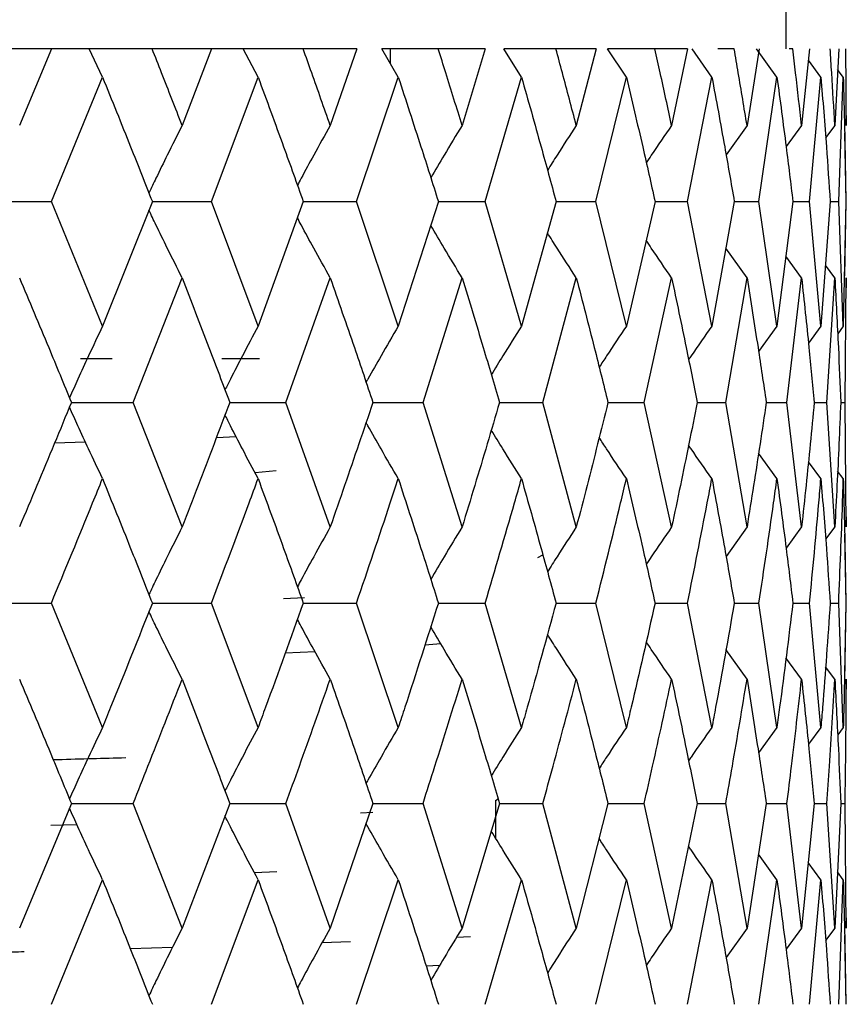
# Model space of a CAD drawing. Units: millimetres. Extents: x 3 to 2746, y 5 to 2745.
# Drawn here: x 605 to 610, y 1280 to 1286 of the extents above; entities that cross this region are included whole.
import ezdxf

# ---------------------------------------------------------------- set-up
doc = ezdxf.new("R2010")
doc.units = ezdxf.units.MM

msp = doc.modelspace()

# ---------------------------------------------------------------- linework, layer by layer
at = {"color": 7, "linetype": 'Continuous', "lineweight": 25}
for p, q in [((609.4471, 1285.5319), (609.4471, 1287.5319)), ((605.1775, 1285.5319), (604.8012, 1285.5319)), ((605.1775, 1285.5319), (604.9907, 1285.0865)), ((605.3959, 1285.5319), (605.1596, 1285.5319)), ((605.4735, 1285.3673), (605.3959, 1285.5319)), ((605.7618, 1285.5319), (605.3969, 1285.5319)), ((606.1077, 1285.5319), (605.7618, 1285.5319)), ((606.1077, 1285.5319), (605.9363, 1285.0865)), ((606.2907, 1285.5319), (606.1077, 1285.5319)), ((606.378, 1285.3673), (606.2907, 1285.5319)), ((606.6396, 1285.5319), (606.2917, 1285.5319)), ((606.9512, 1285.5319), (606.6396, 1285.5319)), ((606.9512, 1285.5319), (606.7972, 1285.0865)), ((607.1928, 1285.3673), (607.0968, 1285.5319)), ((607.4249, 1285.5319), (607.0978, 1285.5319)), ((607.1471, 1285.4456), (607.1471, 1285.5319)), ((607.6988, 1285.5319), (607.4249, 1285.5319)), ((607.6988, 1285.5319), (607.5637, 1285.0865)), ((607.909, 1285.3673), (607.8055, 1285.5319)), ((608.1091, 1285.5319), (607.8065, 1285.5319)), ((608.3423, 1285.5319), (608.1091, 1285.5319)), ((608.3423, 1285.5319), (608.2277, 1285.0865)), ((608.5189, 1285.3673), (608.4088, 1285.5319)), ((608.6847, 1285.5319), (608.4098, 1285.5319)), ((608.8747, 1285.5319), (608.6847, 1285.5319)), ((608.8747, 1285.5319), (608.7818, 1285.0865)), ((609.0157, 1285.3673), (608.9003, 1285.5319)), ((609.1454, 1285.5319), (609.0497, 1285.5319)), ((609.29, 1285.5319), (609.2199, 1285.0865)), ((609.3939, 1285.3673), (609.2745, 1285.5319)), ((609.4861, 1285.5319), (609.465, 1285.5319)), ((609.5838, 1285.5319), (609.5372, 1285.0865)), ((609.7529, 1285.5319), (609.7303, 1285.0865)), ((609.6495, 1285.3673), (609.5768, 1285.4651)), ((609.7796, 1285.3673), (609.7468, 1285.411)), ((605.1762, 1284.6438), (605.4735, 1285.3673)), ((606.1065, 1284.6438), (606.378, 1285.3673)), ((606.9501, 1284.6438), (607.1928, 1285.3673)), ((607.6979, 1284.6438), (607.909, 1285.3673)), ((608.3415, 1284.6438), (608.5189, 1285.3673)), ((608.874, 1284.6438), (609.0157, 1285.3673)), ((609.2895, 1284.6438), (609.3939, 1285.3673)), ((609.5835, 1284.6438), (609.6495, 1285.3673)), ((609.7527, 1284.6438), (609.7796, 1285.3673)), ((609.7968, 1285.145), (609.7971, 1285.0865)), ((609.2199, 1285.0865), (609.0982, 1284.9158)), ((609.5372, 1285.0865), (609.447, 1284.9635)), ((609.7303, 1285.0865), (609.677, 1285.015)), ((609.7954, 1284.6438), (609.7884, 1285.0438)), ((604.8036, 1284.6438), (605.1762, 1284.6438)), ((605.4735, 1283.9193), (605.1762, 1284.6438)), ((605.7631, 1284.6438), (605.4735, 1283.9193)), ((605.7631, 1284.6438), (606.1065, 1284.6438)), ((606.378, 1283.9193), (606.1065, 1284.6438)), ((606.6408, 1284.6438), (606.378, 1283.9193)), ((606.6408, 1284.6438), (606.9501, 1284.6438)), ((607.1928, 1283.9193), (606.9501, 1284.6438)), ((607.4259, 1284.6438), (607.1928, 1283.9193)), ((607.4259, 1284.6438), (607.6979, 1284.6438)), ((607.909, 1283.9193), (607.6979, 1284.6438)), ((608.11, 1284.6438), (607.909, 1283.9193)), ((608.11, 1284.6438), (608.3415, 1284.6438)), ((608.5189, 1283.9193), (608.3415, 1284.6438)), ((608.6854, 1284.6438), (608.5189, 1283.9193)), ((608.6854, 1284.6438), (608.874, 1284.6438)), ((609.0157, 1283.9193), (608.874, 1284.6438)), ((609.1459, 1284.6438), (609.0157, 1283.9193)), ((609.1459, 1284.6438), (609.2895, 1284.6438)), ((609.3939, 1283.9193), (609.2895, 1284.6438)), ((609.4865, 1284.6438), (609.3939, 1283.9193)), ((609.4865, 1284.6438), (609.5835, 1284.6438)), ((609.6495, 1283.9193), (609.5835, 1284.6438)), ((609.7034, 1284.6438), (609.6495, 1283.9193)), ((609.7034, 1284.6438), (609.7527, 1284.6438)), ((609.7796, 1283.9193), (609.7527, 1284.6438)), ((609.7942, 1284.6438), (609.7796, 1283.9193)), ((609.7879, 1284.2129), (609.7954, 1284.6438)), ((609.2199, 1284.2007), (609.0972, 1284.373)), ((609.5372, 1284.2007), (609.4458, 1284.3255)), ((609.7303, 1284.2007), (609.6758, 1284.2738)), ((605.6516, 1283.476), (605.9363, 1284.2007)), ((606.5398, 1283.476), (606.7972, 1284.2007)), ((607.3365, 1283.476), (607.5637, 1284.2007)), ((608.0332, 1283.476), (608.2277, 1284.2007)), ((608.6221, 1283.476), (608.7818, 1284.2007)), ((609.0967, 1283.476), (609.2199, 1284.2007)), ((609.4519, 1283.476), (609.5372, 1284.2007)), ((609.6839, 1283.476), (609.7303, 1284.2007)), ((609.7899, 1283.476), (609.7971, 1284.2007)), ((609.7971, 1284.2007), (609.7969, 1284.1421)), ((609.3939, 1283.9193), (609.2873, 1283.7718)), ((609.6495, 1283.9193), (609.577, 1283.8213)), ((609.7796, 1283.9193), (609.7469, 1283.8756)), ((605.3453, 1283.7319), (605.5296, 1283.7319)), ((606.1679, 1283.7319), (606.387, 1283.7319)), ((605.2925, 1283.476), (605.6516, 1283.476)), ((605.9363, 1282.7516), (605.6516, 1283.476)), ((606.2129, 1283.476), (606.5398, 1283.476)), ((606.7972, 1282.7516), (606.5398, 1283.476)), ((607.0455, 1283.476), (607.3365, 1283.476)), ((607.5637, 1282.7516), (607.3365, 1283.476)), ((607.7811, 1283.476), (608.0332, 1283.476)), ((608.2277, 1282.7516), (608.0332, 1283.476)), ((608.4117, 1283.476), (608.6221, 1283.476)), ((608.7818, 1282.7516), (608.6221, 1283.476)), ((608.9304, 1283.476), (609.0967, 1283.476)), ((609.2199, 1282.7516), (609.0967, 1283.476)), ((609.3315, 1283.476), (609.4519, 1283.476)), ((609.5372, 1282.7516), (609.4519, 1283.476)), ((609.6106, 1283.476), (609.6839, 1283.476)), ((609.7303, 1282.7516), (609.6839, 1283.476)), ((609.7646, 1283.476), (609.7899, 1283.476)), ((609.7971, 1282.7516), (609.7899, 1283.476)), ((605.3747, 1283.244), (605.1945, 1283.2387)), ((606.2504, 1283.2758), (606.1355, 1283.271)), ((609.3939, 1283.0328), (609.2871, 1283.1805)), ((609.6495, 1283.0328), (609.5767, 1283.1312)), ((606.4827, 1283.079), (606.3602, 1283.0664)), ((609.7796, 1283.0328), (609.7466, 1283.0768)), ((609.7968, 1282.8102), (609.7971, 1282.7516)), ((609.2199, 1282.7516), (609.0982, 1282.5808)), ((609.5372, 1282.7516), (609.447, 1282.6286)), ((609.7303, 1282.7516), (609.677, 1282.6801)), ((609.7954, 1282.309), (609.7891, 1282.7093)), ((608.0038, 1282.5735), (608.033, 1282.5903)), ((606.6481, 1282.3401), (606.5257, 1282.3338)), ((604.8036, 1282.309), (605.1762, 1282.309)), ((605.4735, 1281.5863), (605.1762, 1282.309)), ((605.7631, 1282.309), (606.1065, 1282.309)), ((606.378, 1281.5863), (606.1065, 1282.309)), ((606.6408, 1282.309), (606.9501, 1282.309)), ((607.1928, 1281.5863), (606.9501, 1282.309)), ((607.4259, 1282.309), (607.6979, 1282.309)), ((607.909, 1281.5863), (607.6979, 1282.309)), ((608.11, 1282.309), (608.3415, 1282.309)), ((608.5189, 1281.5863), (608.3415, 1282.309)), ((608.6854, 1282.309), (608.874, 1282.309)), ((609.0157, 1281.5863), (608.874, 1282.309)), ((609.1459, 1282.309), (609.2895, 1282.309)), ((609.3939, 1281.5863), (609.2895, 1282.309)), ((609.4865, 1282.309), (609.5835, 1282.309)), ((609.6495, 1281.5863), (609.5835, 1282.309)), ((609.7034, 1282.309), (609.7527, 1282.309)), ((609.7796, 1281.5863), (609.7527, 1282.309)), ((609.7882, 1281.896), (609.7954, 1282.309)), ((607.4395, 1282.0725), (607.3472, 1282.0642)), ((609.2199, 1281.8669), (609.0975, 1282.0384)), ((606.709, 1282.0251), (606.5352, 1282.0178)), ((609.5372, 1281.8669), (609.4462, 1281.9909)), ((609.7303, 1281.8669), (609.6763, 1281.9393)), ((609.7971, 1281.8669), (609.7969, 1281.8085)), ((609.3939, 1281.5863), (609.2873, 1281.4391)), ((609.6495, 1281.5863), (609.577, 1281.4885)), ((609.7796, 1281.5863), (609.7469, 1281.5427)), ((605.2925, 1281.1438), (604.9907, 1280.4195)), ((605.2925, 1281.1438), (605.6516, 1281.1438)), ((605.9363, 1280.4195), (605.6516, 1281.1438)), ((606.2129, 1281.1438), (605.9363, 1280.4195)), ((606.2129, 1281.1438), (606.5398, 1281.1438)), ((606.7972, 1280.4195), (606.5398, 1281.1438)), ((607.0455, 1281.1438), (606.7972, 1280.4195)), ((607.0455, 1281.1438), (607.3365, 1281.1438)), ((607.5637, 1280.4195), (607.3365, 1281.1438)), ((607.7811, 1281.1438), (607.5637, 1280.4195)), ((607.7579, 1281.1614), (607.7732, 1281.1703)), ((607.7811, 1281.1438), (608.0332, 1281.1438)), ((608.2277, 1280.4195), (608.0332, 1281.1438)), ((608.4117, 1281.1438), (608.2277, 1280.4195)), ((608.4117, 1281.1438), (608.6221, 1281.1438)), ((608.7818, 1280.4195), (608.6221, 1281.1438)), ((608.9304, 1281.1438), (608.7818, 1280.4195)), ((608.9304, 1281.1438), (609.0967, 1281.1438)), ((609.2199, 1280.4195), (609.0967, 1281.1438)), ((609.3315, 1281.1438), (609.2199, 1280.4195)), ((609.3315, 1281.1438), (609.4519, 1281.1438)), ((609.5372, 1280.4195), (609.4519, 1281.1438)), ((609.6106, 1281.1438), (609.5372, 1280.4195)), ((609.6106, 1281.1438), (609.6839, 1281.1438)), ((609.7303, 1280.4195), (609.6839, 1281.1438)), ((609.7646, 1281.1438), (609.7303, 1280.4195)), ((609.7646, 1281.1438), (609.7899, 1281.1438)), ((609.7971, 1280.4195), (609.7899, 1281.1438)), ((607.0456, 1281.0908), (606.9723, 1281.087)), ((605.325, 1281.0205), (605.1739, 1281.0156)), ((609.3939, 1280.7008), (609.2862, 1280.8498)), ((609.6495, 1280.7008), (609.5758, 1280.8004)), ((606.4859, 1280.7457), (606.3571, 1280.7403)), ((609.7796, 1280.7008), (609.7458, 1280.746)), ((605.1762, 1279.9762), (605.4735, 1280.7008)), ((606.1065, 1279.9762), (606.378, 1280.7008)), ((606.9501, 1279.9762), (607.1928, 1280.7008)), ((607.6979, 1279.9762), (607.909, 1280.7008)), ((608.3415, 1279.9762), (608.5189, 1280.7008)), ((608.874, 1279.9762), (609.0157, 1280.7008)), ((609.2895, 1279.9762), (609.3939, 1280.7008)), ((609.5835, 1279.9762), (609.6495, 1280.7008)), ((609.7527, 1279.9762), (609.7796, 1280.7008)), ((609.7966, 1280.4781), (609.7971, 1280.4195)), ((609.2199, 1280.4195), (609.0982, 1280.2485)), ((609.5372, 1280.4195), (609.447, 1280.2963)), ((609.7303, 1280.4195), (609.677, 1280.3479)), ((609.7954, 1279.9762), (609.7884, 1280.3769)), ((606.9141, 1280.3391), (606.7493, 1280.3333)), ((607.6119, 1280.3684), (607.5306, 1280.3647)), ((605.8796, 1280.306), (605.6353, 1280.2985)), ((607.4333, 1280.2027), (607.3552, 1280.1985))]:
    msp.add_line(p, q, dxfattribs=at)
for points, knots in [([(604.9971, 1382.0997), (605.329, 1381.3468), (606.1551, 1379.4725), (607.3475, 1376.7882), (608.4164, 1374.3866), (609.1968, 1372.6362), (610.0587, 1370.704), (611.2698, 1367.9908), (612.8723, 1364.3999), (614.7395, 1360.2074), (616.7559, 1355.6605), (618.8336, 1350.9419), (621.1437, 1345.6462), (623.569, 1340.0058), (626.027, 1334.163), (628.2468, 1328.7512), (630.2128, 1323.8156), (632.0396, 1319.0726), (633.7497, 1314.4543), (635.3895, 1309.7904), (636.8169, 1305.4451), (637.9217, 1301.797), (638.7229, 1298.914), (639.3502, 1296.4557), (639.9751, 1293.7275), (640.4989, 1290.9608), (640.9653, 1287.7603), (641.2441, 1284.5926), (641.3023, 1281.6157), (641.1569, 1279.2342), (640.9243, 1277.5751), (640.6775, 1276.5198), (640.6552, 1276.3367), (640.6445, 1276.2486)], [0, 0, 0, 0, 0.0169, 0.042071, 0.059653, 0.070093, 0.080728, 0.102267, 0.129792, 0.159498, 0.193991, 0.229085, 0.262485, 0.309695, 0.352677, 0.391365, 0.430223, 0.463897, 0.499719, 0.537524, 0.574745, 0.606121, 0.630183, 0.650548, 0.673468, 0.704898, 0.739284, 0.781378, 0.826819, 0.872548, 0.916964, 0.96, 1, 1, 1, 1]), ([(610.4223, 1298.1588), (610.3867, 1297.9253), (610.2044, 1296.7272), (610.0145, 1295.036), (609.8308, 1293.0005), (609.7445, 1291.2794), (609.7476, 1289.6607), (609.8339, 1288.3085), (610.0554, 1286.9365), (610.4953, 1285.5393), (611.0859, 1284.2792), (612, 1282.9413), (613.3327, 1281.6199), (615.2063, 1280.4471), (617.6278, 1279.6985), (620.4153, 1279.6905), (623.0528, 1280.558), (624.9968, 1281.9071), (626.2428, 1283.2799), (627.0157, 1284.5031), (627.6904, 1285.9688), (628.0267, 1287.1977), (628.3279, 1288.7322), (628.5308, 1290.5361), (628.6391, 1292.5705), (628.6511, 1295.2467), (628.4813, 1298.8225), (627.9851, 1303.3913), (627.0995, 1308.6286), (625.7595, 1314.4093), (624.206, 1319.6358), (622.6987, 1323.9541), (621.4479, 1327.2171), (620.0654, 1330.5227), (618.4958, 1333.9815), (616.4959, 1338.0422), (613.9014, 1343.0933), (611.3822, 1348.2792), (609.4912, 1352.9405), (608.2865, 1356.6543), (607.3904, 1360.5283), (607.2615, 1363.1972), (607.1971, 1364.5319)], [0, 0, 0, 0, 0.005983, 0.030695, 0.051038, 0.072002, 0.093669, 0.116009, 0.136985, 0.149173, 0.160894, 0.172426, 0.184062, 0.196271, 0.210267, 0.22569, 0.2409, 0.25447, 0.26739, 0.279577, 0.290984, 0.317809, 0.346717, 0.378388, 0.412898, 0.449568, 0.500437, 0.553251, 0.60765, 0.662276, 0.714737, 0.740129, 0.764972, 0.78929, 0.813119, 0.83838, 0.875198, 0.916094, 0.937239, 0.958349, 0.979172, 1, 1, 1, 1]), ([(605.9363, 1285.0865), (605.8967, 1285.1884), (605.8389, 1285.3369), (605.7802, 1285.4853), (605.7618, 1285.5319)], [0, 0, 0, 0, 0.686228, 1, 1, 1, 1]), ([(606.7972, 1285.0865), (606.7614, 1285.1884), (606.7093, 1285.3369), (606.6563, 1285.4853), (606.6396, 1285.5319)], [0, 0, 0, 0, 0.686228, 1, 1, 1, 1]), ([(607.5637, 1285.0865), (607.5323, 1285.1884), (607.4864, 1285.3369), (607.4396, 1285.4853), (607.4249, 1285.5319)], [0, 0, 0, 0, 0.686228, 1, 1, 1, 1]), ([(608.2277, 1285.0865), (608.2009, 1285.1884), (608.1618, 1285.3369), (608.1217, 1285.4853), (608.1091, 1285.5319)], [0, 0, 0, 0, 0.686228, 1, 1, 1, 1]), ([(608.7818, 1285.0865), (608.7599, 1285.1884), (608.728, 1285.3369), (608.695, 1285.4853), (608.6847, 1285.5319)], [0, 0, 0, 0, 0.686228, 1, 1, 1, 1]), ([(609.2199, 1285.0865), (609.2032, 1285.1884), (609.1788, 1285.3369), (609.1534, 1285.4853), (609.1454, 1285.5319)], [0, 0, 0, 0, 0.686228, 1, 1, 1, 1]), ([(609.5372, 1285.0865), (609.5259, 1285.1884), (609.5093, 1285.3369), (609.4916, 1285.4853), (609.4861, 1285.5319)], [0, 0, 0, 0, 0.6862278, 1, 1, 1, 1]), ([(609.7303, 1285.0865), (609.7245, 1285.1884), (609.7159, 1285.3369), (609.7062, 1285.4853), (609.7031, 1285.5319)], [0, 0, 0, 0, 0.686228, 1, 1, 1, 1]), ([(609.7971, 1285.0865), (609.7967, 1285.1884), (609.7963, 1285.3369), (609.7946, 1285.4853), (609.7941, 1285.5319)], [0, 0, 0, 0, 0.686228, 1, 1, 1, 1]), ([(605.4735, 1285.3673), (605.5281, 1285.2323), (605.6256, 1284.9912), (605.7211, 1284.75), (605.7631, 1284.6438)], [0, 0, 0, 0, 0.559711, 1, 1, 1, 1]), ([(606.378, 1285.3673), (606.4276, 1285.2323), (606.5163, 1284.9912), (606.6027, 1284.75), (606.6408, 1284.6438)], [0, 0, 0, 0, 0.559711, 1, 1, 1, 1]), ([(607.1928, 1285.3673), (607.2369, 1285.2323), (607.3159, 1284.9912), (607.3923, 1284.75), (607.4259, 1284.6438)], [0, 0, 0, 0, 0.559711, 1, 1, 1, 1]), ([(607.909, 1285.3673), (607.9472, 1285.2323), (608.0155, 1284.9912), (608.0811, 1284.75), (608.11, 1284.6438)], [0, 0, 0, 0, 0.559711, 1, 1, 1, 1]), ([(608.5189, 1285.3673), (608.5507, 1285.2323), (608.6076, 1284.9912), (608.6616, 1284.75), (608.6854, 1284.6438)], [0, 0, 0, 0, 0.559711, 1, 1, 1, 1]), ([(609.0157, 1285.3673), (609.0408, 1285.2323), (609.0856, 1284.9912), (609.1275, 1284.75), (609.1459, 1284.6438)], [0, 0, 0, 0, 0.559711, 1, 1, 1, 1]), ([(609.3939, 1285.3673), (609.412, 1285.2323), (609.4443, 1284.9912), (609.4736, 1284.75), (609.4865, 1284.6438)], [0, 0, 0, 0, 0.559711, 1, 1, 1, 1]), ([(609.6495, 1285.3673), (609.6603, 1285.2323), (609.6798, 1284.9912), (609.6961, 1284.75), (609.7034, 1284.6438)], [0, 0, 0, 0, 0.559711, 1, 1, 1, 1]), ([(609.7796, 1285.3673), (609.7831, 1285.2323), (609.7895, 1284.9912), (609.7927, 1284.75), (609.7942, 1284.6438)], [0, 0, 0, 0, 0.559711, 1, 1, 1, 1]), ([(605.9363, 1285.0865), (605.9074, 1285.0291), (605.8562, 1284.9273), (605.7921, 1284.7961), (605.7569, 1284.7222), (605.7433, 1284.6936)], [0, 0, 0, 0, 0.442273, 0.7839368, 1, 1, 1, 1]), ([(606.7972, 1285.0865), (606.765, 1285.0291), (606.7081, 1284.9273), (606.6449, 1284.811), (606.6138, 1284.7523), (606.6066, 1284.7387)], [0, 0, 0, 0, 0.499028, 0.884536, 1, 1, 1, 1]), ([(607.5637, 1285.0865), (607.5287, 1285.0291), (607.4673, 1284.9285), (607.4074, 1284.8265), (607.3817, 1284.7827)], [0, 0, 0, 0, 0.570413, 1, 1, 1, 1]), ([(608.2277, 1285.0865), (608.1902, 1285.0291), (608.1337, 1284.9428), (608.0786, 1284.8553), (608.0601, 1284.826)], [0, 0, 0, 0, 0.664563, 1, 1, 1, 1]), ([(608.7818, 1285.0865), (608.7422, 1285.0292), (608.6925, 1284.9574), (608.6441, 1284.8846), (608.6343, 1284.87)], [0, 0, 0, 0, 0.798725, 1, 1, 1, 1]), ([(605.9363, 1284.2007), (605.9075, 1284.2581), (605.8563, 1284.36), (605.7921, 1284.4914), (605.7569, 1284.5654), (605.7432, 1284.5941)], [0, 0, 0, 0, 0.441845, 0.783472, 1, 1, 1, 1]), ([(606.7972, 1284.2007), (606.7651, 1284.2581), (606.7082, 1284.36), (606.6449, 1284.4765), (606.6137, 1284.5354), (606.6064, 1284.5491)], [0, 0, 0, 0, 0.498239, 0.883468, 1, 1, 1, 1]), ([(607.5637, 1284.2007), (607.5288, 1284.2581), (607.4673, 1284.359), (607.4072, 1284.4613), (607.3814, 1284.5053)], [0, 0, 0, 0, 0.56902, 1, 1, 1, 1]), ([(608.2277, 1284.2007), (608.1902, 1284.2581), (608.1336, 1284.3448), (608.0783, 1284.4326), (608.0596, 1284.4623)], [0, 0, 0, 0, 0.662125, 1, 1, 1, 1]), ([(608.7818, 1284.2007), (608.7422, 1284.258), (608.6923, 1284.3303), (608.6436, 1284.4034), (608.6336, 1284.4185)], [0, 0, 0, 0, 0.794294, 1, 1, 1, 1]), ([(604.9907, 1284.2007), (605.0476, 1284.0654), (605.1491, 1283.8239), (605.2487, 1283.5823), (605.2925, 1283.476)], [0, 0, 0, 0, 0.559981, 1, 1, 1, 1]), ([(605.9363, 1284.2007), (605.9885, 1284.0654), (606.0817, 1283.8239), (606.1728, 1283.5823), (606.2129, 1283.476)], [0, 0, 0, 0, 0.559981, 1, 1, 1, 1]), ([(606.7972, 1284.2007), (606.8441, 1284.0654), (606.928, 1283.8239), (607.0096, 1283.5823), (607.0455, 1283.476)], [0, 0, 0, 0, 0.559981, 1, 1, 1, 1]), ([(607.5637, 1284.2007), (607.605, 1284.0654), (607.6786, 1283.8239), (607.7498, 1283.5823), (607.7811, 1283.476)], [0, 0, 0, 0, 0.559981, 1, 1, 1, 1]), ([(608.2277, 1284.2007), (608.2628, 1284.0654), (608.3254, 1283.8239), (608.3853, 1283.5823), (608.4117, 1283.476)], [0, 0, 0, 0, 0.559981, 1, 1, 1, 1]), ([(608.7818, 1284.2007), (608.8103, 1284.0654), (608.8612, 1283.8239), (608.9092, 1283.5823), (608.9304, 1283.476)], [0, 0, 0, 0, 0.559981, 1, 1, 1, 1]), ([(609.2199, 1284.2007), (609.2415, 1284.0654), (609.2801, 1283.8239), (609.3158, 1283.5823), (609.3315, 1283.476)], [0, 0, 0, 0, 0.559981, 1, 1, 1, 1]), ([(609.5372, 1284.2007), (609.5517, 1284.0654), (609.5776, 1283.8239), (609.6005, 1283.5823), (609.6106, 1283.476)], [0, 0, 0, 0, 0.559981, 1, 1, 1, 1]), ([(609.7303, 1284.2007), (609.7375, 1284.0654), (609.7504, 1283.8239), (609.7603, 1283.5823), (609.7646, 1283.476)], [0, 0, 0, 0, 0.5599809, 1, 1, 1, 1]), ([(605.4735, 1283.9193), (605.4464, 1283.8619), (605.3982, 1283.7599), (605.3344, 1283.6208), (605.2979, 1283.539), (605.2816, 1283.5026)], [0, 0, 0, 0, 0.417388, 0.740266, 1, 1, 1, 1]), ([(606.378, 1283.9193), (606.3474, 1283.8618), (606.2933, 1283.7599), (606.2294, 1283.6361), (606.196, 1283.5698), (606.1854, 1283.5487)], [0, 0, 0, 0, 0.468794, 0.8314373, 1, 1, 1, 1]), ([(607.1928, 1283.9193), (607.1592, 1283.8618), (607.0997, 1283.7599), (607.0377, 1283.6509), (607.0092, 1283.5994), (607.0057, 1283.5932)], [0, 0, 0, 0, 0.532011, 0.943556, 1, 1, 1, 1]), ([(607.909, 1283.9193), (607.8728, 1283.8619), (607.8136, 1283.7683), (607.7558, 1283.6734), (607.7335, 1283.6367)], [0, 0, 0, 0, 0.613272, 1, 1, 1, 1]), ([(608.5189, 1283.9193), (608.4803, 1283.8619), (608.427, 1283.7827), (608.375, 1283.7024), (608.3607, 1283.6803)], [0, 0, 0, 0, 0.724346, 1, 1, 1, 1]), ([(609.0157, 1283.9193), (608.9752, 1283.862), (608.9297, 1283.7975), (608.8853, 1283.7323), (608.8804, 1283.7251)], [0, 0, 0, 0, 0.8902748, 1, 1, 1, 1]), ([(605.2925, 1283.476), (605.2594, 1283.3955), (605.1598, 1283.154), (605.0584, 1282.9126), (604.9907, 1282.7516)], [0, 0, 0, 0, 0.3333555, 1, 1, 1, 1]), ([(606.2129, 1283.476), (606.1826, 1283.3955), (606.0916, 1283.154), (605.9984, 1282.9126), (605.9363, 1282.7516)], [0, 0, 0, 0, 0.333355, 1, 1, 1, 1]), ([(607.0455, 1283.476), (607.0183, 1283.3955), (606.9368, 1283.154), (606.853, 1282.9126), (606.7972, 1282.7516)], [0, 0, 0, 0, 0.333355, 1, 1, 1, 1]), ([(607.7811, 1283.476), (607.7574, 1283.3955), (607.6864, 1283.154), (607.6128, 1282.9126), (607.5637, 1282.7516)], [0, 0, 0, 0, 0.333355, 1, 1, 1, 1]), ([(608.4117, 1283.476), (608.3917, 1283.3955), (608.3319, 1283.154), (608.2694, 1282.9126), (608.2277, 1282.7516)], [0, 0, 0, 0, 0.333355, 1, 1, 1, 1]), ([(608.9304, 1283.476), (608.9144, 1283.3955), (608.8664, 1283.154), (608.8157, 1282.9126), (608.7818, 1282.7516)], [0, 0, 0, 0, 0.3333555, 1, 1, 1, 1]), ([(609.3315, 1283.476), (609.3196, 1283.3955), (609.2841, 1283.154), (609.2456, 1282.9126), (609.2199, 1282.7516)], [0, 0, 0, 0, 0.333355, 1, 1, 1, 1]), ([(609.6106, 1283.476), (609.603, 1283.3955), (609.5802, 1283.154), (609.5544, 1282.9126), (609.5372, 1282.7516)], [0, 0, 0, 0, 0.333355, 1, 1, 1, 1]), ([(609.7646, 1283.476), (609.7614, 1283.3955), (609.7516, 1283.154), (609.7389, 1282.9126), (609.7303, 1282.7516)], [0, 0, 0, 0, 0.333355, 1, 1, 1, 1]), ([(605.4735, 1283.0328), (605.4463, 1283.0903), (605.3982, 1283.1922), (605.3344, 1283.3313), (605.2979, 1283.413), (605.2816, 1283.4494)], [0, 0, 0, 0, 0.417471, 0.740331, 1, 1, 1, 1]), ([(606.378, 1283.0328), (606.3474, 1283.0903), (606.2933, 1283.1922), (606.2294, 1283.3159), (606.196, 1283.3823), (606.1854, 1283.4033)], [0, 0, 0, 0, 0.468937, 0.831599, 1, 1, 1, 1]), ([(607.1928, 1283.0328), (607.1592, 1283.0903), (607.0997, 1283.1922), (607.0377, 1283.3012), (607.0092, 1283.3526), (607.0058, 1283.3588)], [0, 0, 0, 0, 0.5322526, 0.9438807, 1, 1, 1, 1]), ([(607.909, 1283.0328), (607.8728, 1283.0902), (607.8136, 1283.1838), (607.7559, 1283.2786), (607.7336, 1283.3152)], [0, 0, 0, 0, 0.6136769, 1, 1, 1, 1]), ([(608.5189, 1283.0328), (608.4803, 1283.0902), (608.4271, 1283.1694), (608.3751, 1283.2495), (608.3608, 1283.2716)], [0, 0, 0, 0, 0.725041, 1, 1, 1, 1]), ([(609.0157, 1283.0328), (608.9752, 1283.0902), (608.9297, 1283.1545), (608.8853, 1283.2197), (608.8805, 1283.2268)], [0, 0, 0, 0, 0.89124, 1, 1, 1, 1]), ([(605.1762, 1282.309), (605.2566, 1282.5033), (605.3565, 1282.7445), (605.4544, 1282.9858), (605.4735, 1283.0328)], [0, 0, 0, 0, 0.805195, 1, 1, 1, 1]), ([(605.4735, 1283.0328), (605.5281, 1282.8976), (605.6255, 1282.6563), (605.7211, 1282.4151), (605.7631, 1282.309)], [0, 0, 0, 0, 0.5602507, 1, 1, 1, 1]), ([(606.1065, 1282.309), (606.1801, 1282.5033), (606.2714, 1282.7445), (606.3606, 1282.9858), (606.378, 1283.0328)], [0, 0, 0, 0, 0.805195, 1, 1, 1, 1]), ([(606.378, 1283.0328), (606.4276, 1282.8976), (606.5162, 1282.6563), (606.6027, 1282.4151), (606.6408, 1282.309)], [0, 0, 0, 0, 0.560251, 1, 1, 1, 1]), ([(606.9501, 1282.309), (607.016, 1282.5033), (607.0979, 1282.7445), (607.1773, 1282.9858), (607.1928, 1283.0328)], [0, 0, 0, 0, 0.805195, 1, 1, 1, 1]), ([(607.1928, 1283.0328), (607.2369, 1282.8976), (607.3158, 1282.6563), (607.3923, 1282.4151), (607.4259, 1282.309)], [0, 0, 0, 0, 0.560251, 1, 1, 1, 1]), ([(607.6979, 1282.309), (607.7554, 1282.5033), (607.8268, 1282.7445), (607.8956, 1282.9858), (607.909, 1283.0328)], [0, 0, 0, 0, 0.805195, 1, 1, 1, 1]), ([(607.909, 1283.0328), (607.9472, 1282.8976), (608.0154, 1282.6563), (608.0811, 1282.4151), (608.11, 1282.309)], [0, 0, 0, 0, 0.560251, 1, 1, 1, 1]), ([(608.3415, 1282.309), (608.39, 1282.5033), (608.4502, 1282.7445), (608.5077, 1282.9858), (608.5189, 1283.0328)], [0, 0, 0, 0, 0.8051951, 1, 1, 1, 1]), ([(608.5189, 1283.0328), (608.5507, 1282.8976), (608.6075, 1282.6563), (608.6616, 1282.4151), (608.6854, 1282.309)], [0, 0, 0, 0, 0.560251, 1, 1, 1, 1]), ([(608.874, 1282.309), (608.913, 1282.5033), (608.9613, 1282.7445), (609.0068, 1282.9858), (609.0157, 1283.0328)], [0, 0, 0, 0, 0.805195, 1, 1, 1, 1]), ([(609.0157, 1283.0328), (609.0408, 1282.8976), (609.0855, 1282.6563), (609.1275, 1282.4151), (609.1459, 1282.309)], [0, 0, 0, 0, 0.5602507, 1, 1, 1, 1]), ([(609.2895, 1282.309), (609.3185, 1282.5033), (609.3545, 1282.7445), (609.3875, 1282.9858), (609.3939, 1283.0328)], [0, 0, 0, 0, 0.8051951, 1, 1, 1, 1]), ([(609.3939, 1283.0328), (609.412, 1282.8976), (609.4443, 1282.6563), (609.4736, 1282.4151), (609.4865, 1282.309)], [0, 0, 0, 0, 0.560251, 1, 1, 1, 1]), ([(609.5835, 1282.309), (609.6022, 1282.5033), (609.6254, 1282.7445), (609.6456, 1282.9858), (609.6495, 1283.0328)], [0, 0, 0, 0, 0.805195, 1, 1, 1, 1]), ([(609.6495, 1283.0328), (609.6603, 1282.8976), (609.6798, 1282.6563), (609.6961, 1282.4151), (609.7034, 1282.309)], [0, 0, 0, 0, 0.560251, 1, 1, 1, 1]), ([(609.7527, 1282.309), (609.7609, 1282.5033), (609.7711, 1282.7445), (609.7782, 1282.9858), (609.7796, 1283.0328)], [0, 0, 0, 0, 0.805195, 1, 1, 1, 1]), ([(609.7796, 1283.0328), (609.7831, 1282.8976), (609.7894, 1282.6563), (609.7927, 1282.4151), (609.7942, 1282.309)], [0, 0, 0, 0, 0.560251, 1, 1, 1, 1]), ([(605.9363, 1282.7516), (605.9074, 1282.6942), (605.8562, 1282.5924), (605.7921, 1282.4612), (605.7569, 1282.3874), (605.7433, 1282.3588)], [0, 0, 0, 0, 0.442318, 0.783941, 1, 1, 1, 1]), ([(606.7972, 1282.7516), (606.7651, 1282.6942), (606.7082, 1282.5924), (606.6449, 1282.4762), (606.6138, 1282.4174), (606.6066, 1282.4039)], [0, 0, 0, 0, 0.4990556, 0.8844987, 1, 1, 1, 1]), ([(607.5637, 1282.7516), (607.5287, 1282.6942), (607.4674, 1282.5936), (607.4074, 1282.4916), (607.3817, 1282.4478)], [0, 0, 0, 0, 0.57041, 1, 1, 1, 1]), ([(608.2277, 1282.7516), (608.1902, 1282.6943), (608.1338, 1282.6079), (608.0786, 1282.5204), (608.0601, 1282.4911)], [0, 0, 0, 0, 0.664524, 1, 1, 1, 1]), ([(608.7818, 1282.7516), (608.7422, 1282.6943), (608.6926, 1282.6225), (608.6441, 1282.5497), (608.6343, 1282.5351)], [0, 0, 0, 0, 0.798619, 1, 1, 1, 1]), ([(605.7631, 1282.309), (605.6828, 1282.1071), (605.587, 1281.8662), (605.4893, 1281.6253), (605.4735, 1281.5863)], [0, 0, 0, 0, 0.838291, 1, 1, 1, 1]), ([(605.9363, 1281.8669), (605.9074, 1281.9243), (605.8562, 1282.026), (605.792, 1282.157), (605.7569, 1282.2308), (605.7433, 1282.2594)], [0, 0, 0, 0, 0.442557, 0.783899, 1, 1, 1, 1]), ([(606.6408, 1282.309), (606.568, 1282.1071), (606.4813, 1281.8662), (606.3923, 1281.6253), (606.378, 1281.5863)], [0, 0, 0, 0, 0.8382915, 1, 1, 1, 1]), ([(607.4259, 1282.309), (607.3615, 1282.1071), (607.2847, 1281.8662), (607.2056, 1281.6253), (607.1928, 1281.5863)], [0, 0, 0, 0, 0.838291, 1, 1, 1, 1]), ([(608.11, 1282.309), (608.0547, 1282.1071), (607.9887, 1281.8662), (607.9201, 1281.6253), (607.909, 1281.5863)], [0, 0, 0, 0, 0.838291, 1, 1, 1, 1]), ([(608.6854, 1282.309), (608.6398, 1282.1071), (608.5853, 1281.8662), (608.5281, 1281.6253), (608.5189, 1281.5863)], [0, 0, 0, 0, 0.838291, 1, 1, 1, 1]), ([(609.1459, 1282.309), (609.1104, 1282.1071), (609.0681, 1281.8662), (609.023, 1281.6253), (609.0157, 1281.5863)], [0, 0, 0, 0, 0.8382915, 1, 1, 1, 1]), ([(609.4865, 1282.309), (609.4616, 1282.1071), (609.4319, 1281.8662), (609.3992, 1281.6253), (609.3939, 1281.5863)], [0, 0, 0, 0, 0.838291, 1, 1, 1, 1]), ([(609.7034, 1282.309), (609.6893, 1282.1071), (609.6725, 1281.8662), (609.6527, 1281.6253), (609.6495, 1281.5863)], [0, 0, 0, 0, 0.838291, 1, 1, 1, 1]), ([(609.7942, 1282.309), (609.7911, 1282.1071), (609.7874, 1281.8662), (609.7807, 1281.6253), (609.7796, 1281.5863)], [0, 0, 0, 0, 0.838291, 1, 1, 1, 1]), ([(606.7972, 1281.8669), (606.765, 1281.9243), (606.7081, 1282.026), (606.6448, 1282.1421), (606.6137, 1282.2008), (606.6065, 1282.2144)], [0, 0, 0, 0, 0.4991339, 0.8841137, 1, 1, 1, 1]), ([(607.5637, 1281.8669), (607.5287, 1281.9243), (607.4672, 1282.0249), (607.4072, 1282.1268), (607.3814, 1282.1707)], [0, 0, 0, 0, 0.570195, 1, 1, 1, 1]), ([(608.2277, 1281.8669), (608.1902, 1281.9243), (608.1336, 1282.0106), (608.0783, 1282.0982), (608.0597, 1282.1276)], [0, 0, 0, 0, 0.663737, 1, 1, 1, 1]), ([(608.7818, 1281.8669), (608.7421, 1281.9242), (608.6923, 1281.9962), (608.6437, 1282.0691), (608.6338, 1282.0839)], [0, 0, 0, 0, 0.796684, 1, 1, 1, 1]), ([(604.9907, 1281.8669), (605.0476, 1281.732), (605.1491, 1281.491), (605.2487, 1281.2499), (605.2925, 1281.1438)], [0, 0, 0, 0, 0.559668, 1, 1, 1, 1]), ([(605.6516, 1281.1438), (605.6804, 1281.2161), (605.7763, 1281.4572), (605.8704, 1281.6982), (605.9363, 1281.8669)], [0, 0, 0, 0, 0.299769, 1, 1, 1, 1]), ([(605.9363, 1281.8669), (605.9885, 1281.732), (606.0818, 1281.491), (606.1728, 1281.2499), (606.2129, 1281.1438)], [0, 0, 0, 0, 0.5596684, 1, 1, 1, 1]), ([(606.5398, 1281.1438), (606.5658, 1281.2161), (606.6528, 1281.4572), (606.7377, 1281.6982), (606.7972, 1281.8669)], [0, 0, 0, 0, 0.299769, 1, 1, 1, 1]), ([(606.7972, 1281.8669), (606.8441, 1281.732), (606.9281, 1281.491), (607.0096, 1281.2499), (607.0455, 1281.1438)], [0, 0, 0, 0, 0.559668, 1, 1, 1, 1]), ([(607.3365, 1281.1438), (607.3596, 1281.2161), (607.4367, 1281.4572), (607.5114, 1281.6982), (607.5637, 1281.8669)], [0, 0, 0, 0, 0.299769, 1, 1, 1, 1]), ([(607.5637, 1281.8669), (607.605, 1281.732), (607.6787, 1281.491), (607.7498, 1281.2499), (607.7811, 1281.1438)], [0, 0, 0, 0, 0.559668, 1, 1, 1, 1]), ([(608.0332, 1281.1438), (608.053, 1281.2161), (608.1193, 1281.4572), (608.1831, 1281.6982), (608.2277, 1281.8669)], [0, 0, 0, 0, 0.299769, 1, 1, 1, 1]), ([(608.2277, 1281.8669), (608.2628, 1281.732), (608.3254, 1281.491), (608.3853, 1281.2499), (608.4117, 1281.1438)], [0, 0, 0, 0, 0.559668, 1, 1, 1, 1]), ([(608.6221, 1281.1438), (608.6385, 1281.2161), (608.6933, 1281.4572), (608.7453, 1281.6982), (608.7818, 1281.8669)], [0, 0, 0, 0, 0.299769, 1, 1, 1, 1]), ([(608.7818, 1281.8669), (608.8103, 1281.732), (608.8612, 1281.491), (608.9092, 1281.2499), (608.9304, 1281.1438)], [0, 0, 0, 0, 0.559668, 1, 1, 1, 1]), ([(609.0967, 1281.1438), (609.1095, 1281.2161), (609.1522, 1281.4572), (609.192, 1281.6982), (609.2199, 1281.8669)], [0, 0, 0, 0, 0.299769, 1, 1, 1, 1]), ([(609.2199, 1281.8669), (609.2415, 1281.732), (609.2801, 1281.491), (609.3158, 1281.2499), (609.3315, 1281.1438)], [0, 0, 0, 0, 0.559668, 1, 1, 1, 1]), ([(609.4519, 1281.1438), (609.461, 1281.2161), (609.4911, 1281.4572), (609.5182, 1281.6982), (609.5372, 1281.8669)], [0, 0, 0, 0, 0.299769, 1, 1, 1, 1]), ([(609.5372, 1281.8669), (609.5517, 1281.732), (609.5776, 1281.491), (609.6005, 1281.2499), (609.6106, 1281.1438)], [0, 0, 0, 0, 0.559668, 1, 1, 1, 1]), ([(609.6839, 1281.1438), (609.689, 1281.2161), (609.7062, 1281.4572), (609.7204, 1281.6982), (609.7303, 1281.8669)], [0, 0, 0, 0, 0.299769, 1, 1, 1, 1]), ([(609.7303, 1281.8669), (609.7375, 1281.732), (609.7504, 1281.491), (609.7603, 1281.2499), (609.7646, 1281.1438)], [0, 0, 0, 0, 0.559668, 1, 1, 1, 1]), ([(609.7899, 1281.1438), (609.7912, 1281.2161), (609.7953, 1281.4572), (609.7963, 1281.6982), (609.7971, 1281.8669)], [0, 0, 0, 0, 0.299769, 1, 1, 1, 1]), ([(605.4735, 1281.5863), (605.4463, 1281.5289), (605.3981, 1281.4272), (605.3343, 1281.2883), (605.2978, 1281.2067), (605.2816, 1281.1703)], [0, 0, 0, 0, 0.417858, 0.740505, 1, 1, 1, 1]), ([(606.378, 1281.5863), (606.3474, 1281.5289), (606.2932, 1281.4271), (606.2293, 1281.3035), (606.196, 1281.2374), (606.1854, 1281.2164)], [0, 0, 0, 0, 0.469331, 0.831723, 1, 1, 1, 1]), ([(607.1928, 1281.5863), (607.1592, 1281.5289), (607.0997, 1281.4271), (607.0376, 1281.3183), (607.0092, 1281.267), (607.0057, 1281.2608)], [0, 0, 0, 0, 0.532635, 0.943907, 1, 1, 1, 1]), ([(607.909, 1281.5863), (607.8727, 1281.5289), (607.8135, 1281.4355), (607.7558, 1281.3408), (607.7335, 1281.3043)], [0, 0, 0, 0, 0.6140103, 1, 1, 1, 1]), ([(608.5189, 1281.5863), (608.4803, 1281.529), (608.427, 1281.4499), (608.375, 1281.3698), (608.3607, 1281.3478)], [0, 0, 0, 0, 0.7252426, 1, 1, 1, 1]), ([(609.0157, 1281.5863), (608.9751, 1281.529), (608.9296, 1281.4647), (608.8852, 1281.3996), (608.8804, 1281.3925)], [0, 0, 0, 0, 0.8914219, 1, 1, 1, 1]), ([(605.6085, 1281.409), (605.4792, 1281.4053), (605.3413, 1281.4014), (605.1965, 1281.3975), (605.1876, 1281.3972)], [0, 0, 0, 0, 0.938176, 1, 1, 1, 1]), ([(605.4735, 1280.7008), (605.4463, 1280.7583), (605.3982, 1280.8601), (605.3344, 1280.9992), (605.2978, 1281.0809), (605.2815, 1281.1173)], [0, 0, 0, 0, 0.417507, 0.740217, 1, 1, 1, 1]), ([(607.7594, 1280.9409), (607.7594, 1280.9626), (607.7594, 1281.0364), (607.7594, 1281.1102), (607.7595, 1281.1623)], [0, 0, 0, 0, 0.29347, 1, 1, 1, 1]), ([(606.378, 1280.7008), (606.3474, 1280.7583), (606.2933, 1280.8601), (606.2293, 1280.984), (606.1959, 1281.0503), (606.1853, 1281.0714)], [0, 0, 0, 0, 0.468694, 0.83097, 1, 1, 1, 1]), ([(607.1928, 1280.7008), (607.1592, 1280.7583), (607.0997, 1280.8602), (607.0376, 1280.9693), (607.009, 1281.0208), (607.0055, 1281.0272)], [0, 0, 0, 0, 0.531521, 0.942358, 1, 1, 1, 1]), ([(607.909, 1280.7008), (607.8728, 1280.7582), (607.8135, 1280.852), (607.7556, 1280.947), (607.7331, 1280.9839)], [0, 0, 0, 0, 0.612099, 1, 1, 1, 1]), ([(608.5189, 1280.7008), (608.4803, 1280.7582), (608.4268, 1280.8377), (608.3746, 1280.9182), (608.3601, 1280.9406)], [0, 0, 0, 0, 0.721889, 1, 1, 1, 1]), ([(609.0157, 1280.7008), (608.9752, 1280.7582), (608.9294, 1280.823), (608.8847, 1280.8886), (608.8796, 1280.8961)], [0, 0, 0, 0, 0.885158, 1, 1, 1, 1]), ([(605.4735, 1280.7008), (605.5281, 1280.5656), (605.6256, 1280.3241), (605.7211, 1280.0825), (605.7631, 1279.9762)], [0, 0, 0, 0, 0.559938, 1, 1, 1, 1]), ([(606.378, 1280.7008), (606.4276, 1280.5656), (606.5163, 1280.3241), (606.6027, 1280.0825), (606.6408, 1279.9762)], [0, 0, 0, 0, 0.559938, 1, 1, 1, 1]), ([(607.1928, 1280.7008), (607.2369, 1280.5656), (607.3158, 1280.3241), (607.3923, 1280.0825), (607.4259, 1279.9762)], [0, 0, 0, 0, 0.559938, 1, 1, 1, 1]), ([(607.909, 1280.7008), (607.9472, 1280.5656), (608.0155, 1280.3241), (608.0811, 1280.0825), (608.11, 1279.9762)], [0, 0, 0, 0, 0.559938, 1, 1, 1, 1]), ([(608.5189, 1280.7008), (608.5507, 1280.5656), (608.6075, 1280.3241), (608.6616, 1280.0825), (608.6854, 1279.9762)], [0, 0, 0, 0, 0.5599383, 1, 1, 1, 1]), ([(609.0157, 1280.7008), (609.0408, 1280.5656), (609.0856, 1280.3241), (609.1275, 1280.0825), (609.1459, 1279.9762)], [0, 0, 0, 0, 0.559938, 1, 1, 1, 1]), ([(609.3939, 1280.7008), (609.412, 1280.5656), (609.4443, 1280.3241), (609.4736, 1280.0825), (609.4865, 1279.9762)], [0, 0, 0, 0, 0.559938, 1, 1, 1, 1]), ([(609.6495, 1280.7008), (609.6603, 1280.5656), (609.6798, 1280.3241), (609.6961, 1280.0825), (609.7034, 1279.9762)], [0, 0, 0, 0, 0.559938, 1, 1, 1, 1]), ([(609.7796, 1280.7008), (609.7831, 1280.5656), (609.7894, 1280.3241), (609.7927, 1280.0825), (609.7942, 1279.9762)], [0, 0, 0, 0, 0.5599383, 1, 1, 1, 1]), ([(605.9363, 1280.4195), (605.9075, 1280.362), (605.8563, 1280.2601), (605.7921, 1280.1288), (605.7569, 1280.0548), (605.7433, 1280.0261)], [0, 0, 0, 0, 0.441908, 0.783748, 1, 1, 1, 1]), ([(606.7972, 1280.4195), (606.7651, 1280.362), (606.7082, 1280.2601), (606.645, 1280.1437), (606.6138, 1280.0849), (606.6066, 1280.0713)], [0, 0, 0, 0, 0.4986076, 0.8843064, 1, 1, 1, 1]), ([(607.5637, 1280.4195), (607.5288, 1280.3621), (607.4674, 1280.2613), (607.4075, 1280.1592), (607.3817, 1280.1153)], [0, 0, 0, 0, 0.56992, 1, 1, 1, 1]), ([(608.2277, 1280.4195), (608.1902, 1280.3621), (608.1338, 1280.2756), (608.0786, 1280.188), (608.0601, 1280.1586)], [0, 0, 0, 0, 0.663974, 1, 1, 1, 1]), ([(608.7818, 1280.4195), (608.7422, 1280.3621), (608.6926, 1280.2902), (608.6441, 1280.2174), (608.6343, 1280.2027)], [0, 0, 0, 0, 0.797993, 1, 1, 1, 1]), ([(605.0178, 1280.2812), (604.9966, 1280.2806), (604.9516, 1280.2793), (604.9012, 1280.2781), (604.8745, 1280.2774)], [0, 0, 0, 0, 0.47056, 1, 1, 1, 1])]:
    msp.add_open_spline(points, degree=3, knots=knots, dxfattribs=at)

doc.saveas('drawing.dxf')
